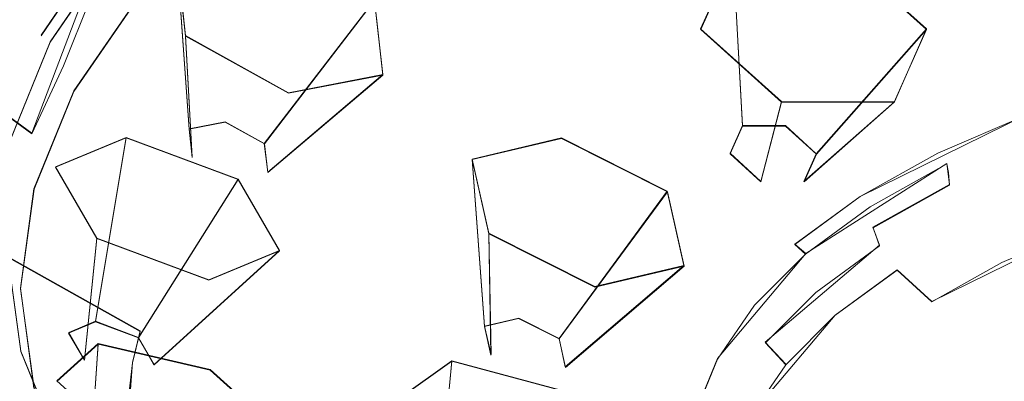
# Model space of a CAD drawing. Extents: x -70 to 129, y -181 to 0.
# Drawn here: x 47 to 70, y -163 to -155 of the extents above; entities that cross this region are included whole.
import ezdxf

# ---------------------------------------------------------------- set-up
doc = ezdxf.new("R2010")
doc.units = 0
doc.header["$LTSCALE"] = 500
doc.header["$MEASUREMENT"] = 0
for name, color, linetype in [('DWXOUTLINES', 7, 'Continuous'), ('PRESZNIC_3', 7, 'Continuous'), ('PRYSZNIC_1', 7, 'Continuous'), ('PRYSZNIC_2', 7, 'Continuous')]:
    doc.layers.add(name, color=color, linetype=linetype)

msp = doc.modelspace()

# ---------------------------------------------------------------- linework, layer by layer
at = {"layer": 'DWXOUTLINES', "color": 0, "lineweight": 0}
for p, q in [((54.12, -140.33, 222.5), (47.54, -157.58, 218.57)), ((47.75, -155.35, 177.72), (49.26, -153.16, 173.82)), ((47.96, -155.5, 177.7), (49.46, -153.31, 173.83)), ((51.12, -157.48, 171.35), (50.85, -153.66, 173.36)), ((51.04, -155.36, 175.48), (50.85, -153.66, 173.36)), ((62.76, -155.21, 170.55), (63.5, -153.56, 168.52)), ((63.71, -157.41, 166.58), (63.5, -153.56, 168.52)), ((66.07, -153.56, 167.62), (67.9, -155.21, 168.76)), ((49.98, -154.47, 173.9), (48.5, -156.62, 177.72)), ((52.83, -157.82, 170.93), (55.34, -154.55, 172.24)), ((55.34, -154.55, 172.24), (55.53, -156.25, 174.36)), ((47.54, -157.58, 218.57), (44.32, -155.22, 214.39)), ((64.6, -156.86, 171.69), (62.76, -155.21, 170.55)), ((65.39, -158.05, 166.68), (67.9, -155.21, 168.76)), ((67.9, -155.21, 168.76), (67.17, -156.87, 170.8)), ((51.04, -155.36, 175.48), (51.19, -158.13, 172.16)), ((53.38, -156.66, 175.97), (51.04, -155.36, 175.48)), ((47.04, -157.76, 181.71), (47.96, -155.5, 177.7)), ((55.53, -156.25, 174.36), (52.91, -158.47, 171.73)), ((55.53, -156.25, 174.36), (53.38, -156.66, 175.97)), ((47.59, -158.85, 181.66), (48.5, -156.62, 177.72)), ((64.13, -158.68, 167.8), (64.6, -156.86, 171.69)), ((67.17, -156.87, 170.8), (64.6, -156.86, 171.69)), ((67.17, -156.87, 170.8), (65.11, -158.68, 167.45)), ((66.39, -159.02, 172.57), (70.17, -157.16, 169.28)), ((51.94, -157.32, 170.74), (51.12, -157.48, 171.35)), ((51.19, -158.13, 172.16), (51.12, -157.48, 171.35)), ((51.94, -157.32, 170.74), (52.83, -157.82, 170.93)), ((63.43, -158.04, 167.36), (63.71, -157.41, 166.58)), ((64.69, -157.41, 166.24), (63.71, -157.41, 166.58)), ((64.69, -157.41, 166.24), (65.39, -158.05, 166.68)), ((49.69, -157.68, 179.58), (48.08, -158.35, 181.67)), ((49.69, -157.68, 179.58), (48.99, -161.86, 178.79)), ((49.69, -157.68, 179.58), (52.24, -158.63, 179.46)), ((59.59, -157.69, 174.95), (57.56, -158.17, 176.7)), ((59.59, -157.69, 174.95), (62, -158.9, 175.3)), ((52.83, -157.82, 170.93), (52.91, -158.47, 171.73)), ((57.84, -161.97, 174.67), (57.56, -158.17, 176.7)), ((57.94, -159.86, 178.8), (57.56, -158.17, 176.7)), ((64.13, -158.68, 167.8), (63.43, -158.04, 167.36)), ((65.39, -158.05, 166.68), (65.11, -158.68, 167.45)), ((49.02, -159.97, 183.64), (48.08, -158.35, 181.67)), ((68.36, -158.27, 170.91), (65.15, -160.32, 174.54)), ((68.42, -158.75, 170.71), (68.36, -158.27, 170.91)), ((49.97, -162.23, 178.74), (52.24, -158.63, 179.46)), ((52.24, -158.63, 179.46), (53.18, -160.25, 181.44)), ((66.68, -159.72, 172.43), (68.42, -158.75, 170.71)), ((47.59, -158.85, 181.66), (47.28, -161.11, 185.68)), ((59.54, -162.25, 174.14), (62, -158.9, 175.3)), ((62, -158.9, 175.3), (62.38, -160.59, 177.4)), ((66.39, -159.02, 172.57), (64.9, -160.11, 174.5)), ((66.68, -159.72, 172.43), (66.83, -160.13, 172.32)), ((68.02, -161.41, 172.65), (71.42, -159.74, 169.69)), ((46.02, -159.85, 218.62), (50.01, -162.08, 222.57)), ((57.94, -159.86, 178.8), (57.99, -162.62, 175.47)), ((60.35, -161.07, 179.15), (57.94, -159.86, 178.8)), ((49.02, -159.97, 183.64), (48.74, -162.74, 180.34)), ((51.57, -160.92, 183.52), (49.02, -159.97, 183.64)), ((66.83, -160.13, 172.32), (64.23, -162.34, 176.24)), ((65.15, -160.32, 174.54), (64.9, -160.11, 174.5)), ((46.98, -160.26, 185.68), (47.29, -162.54, 189.73)), ((53.18, -160.25, 181.44), (50.32, -162.85, 179.5)), ((53.18, -160.25, 181.44), (51.57, -160.92, 183.52)), ((65.15, -160.32, 174.54), (63.14, -162.71, 178.78)), ((62.38, -160.59, 177.4), (59.68, -162.9, 174.94)), ((62.38, -160.59, 177.4), (60.35, -161.07, 179.15)), ((67.23, -160.69, 172.36), (65.82, -161.72, 174.2)), ((68.02, -161.41, 172.65), (67.23, -160.69, 172.36)), ((47.28, -161.11, 185.68), (47.59, -163.38, 189.69)), ((65.82, -161.72, 174.2), (63.88, -164.02, 178.27)), ((48.99, -161.86, 178.79), (48.38, -162.12, 179.59)), ((48.99, -161.86, 178.79), (49.97, -162.23, 178.74)), ((58.62, -161.79, 174.01), (57.84, -161.97, 174.67)), ((57.99, -162.62, 175.47), (57.84, -161.97, 174.67)), ((58.62, -161.79, 174.01), (59.54, -162.25, 174.14)), ((48.74, -162.74, 180.34), (48.38, -162.12, 179.59)), ((49.83, -162.8, 222.37), (50.01, -162.08, 222.57)), ((49.05, -162.37, 187.9), (48.11, -163.22, 190.31)), ((49.05, -162.37, 187.9), (48.77, -166.63, 187.24)), ((49.05, -162.37, 187.9), (51.6, -162.96, 187.15)), ((49.97, -162.23, 178.74), (50.32, -162.85, 179.5)), ((59.54, -162.25, 174.14), (59.68, -162.9, 174.94)), ((64.7, -162.84, 176.18), (64.23, -162.34, 176.24)), ((47.29, -162.54, 189.73), (48.21, -164.79, 193.71)), ((49.83, -162.8, 222.37), (49.63, -165.51, 221.07)), ((57.1, -162.76, 183.94), (55.96, -163.57, 186.27)), ((57.1, -162.76, 183.94), (56.69, -167, 183.25)), ((57.1, -162.76, 183.94), (59.67, -163.45, 183.37)), ((62.62, -163.98, 181.04), (63.14, -162.71, 178.78)), ((51.6, -162.96, 187.15), (53.21, -164.4, 188.81)), ((49.72, -164.66, 191.97), (48.11, -163.22, 190.31))]:
    msp.add_line(p, q, dxfattribs=at)
at = {"layer": 'PRESZNIC_3', "lineweight": 0}
for points, invisible_edges in [([(63.215, -154.003, 167.416), (60.845, -155.328, 169.765), (58.717, -153.877, 168.709), (61.318, -152.422, 166.13)], 15), ([(58.717, -153.877, 168.709), (56.523, -155.485, 171.56), (54.552, -154.317, 170.912), (56.911, -152.588, 167.846)], 15), ([(50.526, -154.874, 173.938), (52.529, -152.871, 170.387), (53.297, -153.471, 170.557), (51.345, -155.422, 174.018)], 15), ([(63.215, -154.003, 167.416), (65.912, -152.839, 165.351), (67.536, -154.491, 166.849), (65.1, -155.542, 168.712)], 15), ([(51.345, -155.422, 174.018), (53.297, -153.471, 170.557), (54.552, -154.317, 170.912), (52.683, -156.185, 174.225)], 15), ([(67.536, -154.491, 166.849), (70.227, -153.605, 165.277), (71.343, -155.052, 166.679), (68.893, -155.859, 168.109)], 15), ([(60.845, -155.328, 169.765), (58.846, -156.793, 172.362), (56.523, -155.485, 171.56), (58.717, -153.877, 168.709)], 15), ([(63.215, -154.003, 167.416), (65.1, -155.542, 168.712), (62.961, -156.738, 170.834), (60.845, -155.328, 169.765)], 15), ([(54.786, -157.222, 174.64), (52.683, -156.185, 174.225), (54.552, -154.317, 170.912), (56.523, -155.485, 171.56)], 15), ([(49.068, -156.989, 177.688), (48.499, -156.63, 177.715), (49.98, -154.479, 173.902), (50.526, -154.874, 173.938)], 13), ([(65.1, -155.542, 168.712), (67.536, -154.491, 166.849), (68.893, -155.859, 168.109), (66.677, -156.815, 169.805)], 15), ([(49.068, -156.989, 177.688), (50.526, -154.874, 173.938), (51.345, -155.422, 174.018), (49.925, -157.483, 177.672)], 15), ([(69.728, -156.7, 168.884), (68.893, -155.859, 168.109), (71.343, -155.052, 166.679), (72.029, -155.943, 167.541)], 15), ([(49.925, -157.483, 177.672), (51.345, -155.422, 174.018), (52.683, -156.185, 174.225), (51.324, -158.158, 177.722)], 15), ([(57.264, -158.375, 175.168), (54.786, -157.222, 174.64), (56.523, -155.485, 171.56), (58.846, -156.793, 172.362)], 15), ([(60.845, -155.328, 169.765), (62.961, -156.738, 170.834), (61.156, -158.061, 173.178), (58.846, -156.793, 172.362)], 15), ([(65.1, -155.542, 168.712), (66.677, -156.815, 169.805), (64.73, -157.904, 171.735), (62.961, -156.738, 170.834)], 15), ([(67.647, -157.598, 170.477), (66.677, -156.815, 169.805), (68.893, -155.859, 168.109), (69.728, -156.7, 168.884)], 15), ([(53.522, -159.056, 177.892), (51.324, -158.158, 177.722), (52.683, -156.185, 174.225), (54.786, -157.222, 174.64)], 15), ([(49.068, -156.989, 177.688), (48.178, -159.178, 181.57), (47.593, -158.857, 181.663), (48.499, -156.63, 177.715)], 11), ([(57.264, -158.375, 175.168), (58.846, -156.793, 172.362), (61.156, -158.061, 173.178), (59.727, -159.489, 175.712)], 15), ([(62.961, -156.738, 170.834), (64.73, -157.904, 171.735), (63.088, -159.107, 173.869), (61.156, -158.061, 173.178)], 15), ([(67.647, -157.598, 170.477), (65.818, -158.621, 172.29), (64.73, -157.904, 171.735), (66.677, -156.815, 169.805)], 15), ([(68.158, -158.038, 170.816), (67.647, -157.598, 170.477), (69.728, -156.7, 168.884), (70.169, -157.171, 169.277)], 7), ([(49.068, -156.989, 177.688), (49.925, -157.483, 177.672), (49.057, -159.617, 181.455), (48.178, -159.178, 181.57)], 15), ([(56.112, -160.046, 178.131), (53.522, -159.056, 177.892), (54.786, -157.222, 174.64), (57.264, -158.375, 175.168)], 15), ([(68.158, -158.038, 170.816), (70.169, -157.171, 169.277), (70.341, -157.426, 169.392), (68.359, -158.282, 170.909)], 15), ([(49.925, -157.483, 177.672), (51.324, -158.158, 177.722), (50.493, -160.2, 181.344), (49.057, -159.617, 181.455)], 15), ([(68.359, -158.282, 170.909), (70.341, -157.426, 169.392), (70.374, -157.621, 169.33), (68.396, -158.475, 170.843)], 7), ([(68.158, -158.038, 170.816), (66.392, -159.026, 172.567), (65.818, -158.621, 172.29), (67.647, -157.598, 170.477)], 15), ([(68.419, -158.764, 170.706), (68.396, -158.475, 170.843), (70.374, -157.621, 169.33), (70.393, -157.912, 169.195)], 14), ([(65.818, -158.621, 172.29), (64.277, -159.751, 174.293), (63.088, -159.107, 173.869), (64.73, -157.904, 171.735)], 15), ([(68.548, -159.182, 170.618), (68.419, -158.764, 170.706), (70.393, -157.912, 169.195), (70.504, -158.337, 169.121)], 15), ([(53.522, -159.056, 177.892), (52.75, -160.954, 181.259), (50.493, -160.2, 181.344), (51.324, -158.158, 177.722)], 15), ([(59.727, -159.489, 175.712), (61.156, -158.061, 173.178), (63.088, -159.107, 173.869), (61.788, -160.407, 176.174)], 15), ([(68.158, -158.038, 170.816), (68.359, -158.282, 170.909), (66.617, -159.255, 172.635), (66.392, -159.026, 172.567)], 5), ([(56.112, -160.046, 178.131), (57.264, -158.375, 175.168), (59.727, -159.489, 175.712), (58.688, -160.998, 178.386)], 15), ([(68.359, -158.282, 170.909), (68.396, -158.475, 170.843), (66.659, -159.446, 172.565), (66.617, -159.255, 172.635)], 15), ([(68.548, -159.182, 170.618), (70.504, -158.337, 169.121), (70.811, -158.936, 169.243), (68.904, -159.759, 170.702)], 15), ([(66.392, -159.026, 172.567), (64.903, -160.117, 174.502), (64.277, -159.751, 174.293), (65.818, -158.621, 172.29)], 15), ([(68.419, -158.764, 170.706), (66.685, -159.734, 172.425), (66.659, -159.446, 172.565), (68.396, -158.475, 170.843)], 15), ([(68.548, -159.182, 170.618), (66.829, -160.143, 172.322), (66.685, -159.734, 172.425), (68.419, -158.764, 170.706)], 9), ([(48.178, -159.178, 181.57), (47.874, -161.405, 185.518), (47.284, -161.121, 185.678), (47.593, -158.857, 181.663)], 11), ([(56.112, -160.046, 178.131), (55.409, -161.776, 181.198), (52.75, -160.954, 181.259), (53.522, -159.056, 177.892)], 15), ([(66.392, -159.026, 172.567), (66.617, -159.255, 172.635), (65.149, -160.332, 174.544), (64.903, -160.117, 174.502)], 5), ([(68.904, -159.759, 170.702), (70.811, -158.936, 169.243), (71.419, -159.747, 169.695), (69.61, -160.527, 171.079)], 11), ([(48.178, -159.178, 181.57), (49.057, -159.617, 181.455), (48.761, -161.787, 185.303), (47.874, -161.405, 185.518)], 15), ([(63.055, -160.972, 176.458), (61.788, -160.407, 176.174), (63.088, -159.107, 173.869), (64.277, -159.751, 174.293)], 15), ([(66.617, -159.255, 172.635), (66.659, -159.446, 172.565), (65.195, -160.519, 174.469), (65.149, -160.332, 174.544)], 15), ([(68.548, -159.182, 170.618), (68.904, -159.759, 170.702), (67.229, -160.695, 172.363), (66.829, -160.143, 172.322)], 15), ([(58.688, -160.998, 178.386), (59.727, -159.489, 175.712), (61.788, -160.407, 176.174), (60.842, -161.78, 178.608)], 15), ([(66.685, -159.734, 172.425), (65.222, -160.806, 174.325), (65.195, -160.519, 174.469), (66.659, -159.446, 172.565)], 15), ([(49.057, -159.617, 181.455), (50.493, -160.2, 181.344), (50.21, -162.277, 185.026), (48.761, -161.787, 185.303)], 15), ([(66.829, -160.143, 172.322), (65.38, -161.205, 174.205), (65.222, -160.806, 174.325), (66.685, -159.734, 172.425)], 15), ([(63.724, -161.297, 176.593), (63.055, -160.972, 176.458), (64.277, -159.751, 174.293), (64.903, -160.117, 174.502)], 15), ([(68.904, -159.759, 170.702), (69.61, -160.527, 171.079), (68.021, -161.416, 172.654), (67.229, -160.695, 172.363)], 9), ([(70.786, -161.519, 171.869), (69.61, -160.527, 171.079), (71.419, -159.747, 169.695), (72.431, -160.809, 170.611)], 15), ([(56.112, -160.046, 178.131), (58.688, -160.998, 178.386), (58.053, -162.56, 181.155), (55.409, -161.776, 181.198)], 15), ([(63.724, -161.297, 176.593), (64.903, -160.117, 174.502), (65.149, -160.332, 174.544), (63.986, -161.495, 176.606)], 9), ([(66.829, -160.143, 172.322), (67.229, -160.695, 172.363), (65.817, -161.731, 174.198), (65.38, -161.205, 174.205)], 5), ([(52.75, -160.954, 181.259), (52.486, -162.886, 184.683), (50.21, -162.277, 185.026), (50.493, -160.2, 181.344)], 15), ([(62.167, -162.261, 178.744), (60.842, -161.78, 178.608), (61.788, -160.407, 176.174), (63.055, -160.972, 176.458)], 15), ([(63.986, -161.495, 176.606), (65.149, -160.332, 174.544), (65.195, -160.519, 174.469), (64.035, -161.679, 176.525)], 15), ([(64.064, -161.964, 176.379), (64.035, -161.679, 176.525), (65.195, -160.519, 174.469), (65.222, -160.806, 174.325)], 15), ([(70.786, -161.519, 171.869), (69.341, -162.327, 173.302), (68.021, -161.416, 172.654), (69.61, -160.527, 171.079)], 15), ([(64.232, -162.352, 176.24), (64.064, -161.964, 176.379), (65.222, -160.806, 174.325), (65.38, -161.205, 174.205)], 7), ([(67.229, -160.695, 172.363), (68.021, -161.416, 172.654), (66.682, -162.398, 174.395), (65.817, -161.731, 174.198)], 15), ([(55.409, -161.776, 181.198), (55.169, -163.535, 184.317), (52.486, -162.886, 184.683), (52.75, -160.954, 181.259)], 15), ([(58.688, -160.998, 178.386), (60.842, -161.78, 178.608), (60.264, -163.201, 181.128), (58.053, -162.56, 181.155)], 15), ([(62.866, -162.542, 178.801), (62.167, -162.261, 178.744), (63.055, -160.972, 176.458), (63.724, -161.297, 176.593)], 15), ([(48.178, -163.631, 189.466), (47.593, -163.386, 189.694), (47.284, -161.121, 185.678), (47.874, -161.405, 185.518)], 13), ([(62.866, -162.542, 178.801), (63.724, -161.297, 176.593), (63.986, -161.495, 176.606), (63.14, -162.722, 178.783)], 11), ([(64.232, -162.352, 176.24), (65.38, -161.205, 174.205), (65.817, -161.731, 174.198), (64.698, -162.849, 176.181)], 11), ([(48.178, -163.631, 189.466), (47.874, -161.405, 185.518), (48.761, -161.787, 185.303), (49.057, -163.957, 189.15)], 15), ([(63.14, -162.722, 178.783), (63.986, -161.495, 176.606), (64.035, -161.679, 176.525), (63.191, -162.904, 178.696)], 15), ([(69.341, -162.327, 173.302), (68.122, -163.22, 174.886), (66.682, -162.398, 174.395), (68.021, -161.416, 172.654)], 15), ([(72.201, -162.597, 172.886), (70.928, -163.308, 174.147), (69.341, -162.327, 173.302), (70.786, -161.519, 171.869)], 15), ([(63.222, -163.186, 178.547), (63.191, -162.904, 178.696), (64.035, -161.679, 176.525), (64.064, -161.964, 176.379)], 15), ([(64.698, -162.849, 176.181), (65.817, -161.731, 174.198), (66.682, -162.398, 174.395), (65.62, -163.459, 176.276)], 15), ([(49.057, -163.957, 189.15), (48.761, -161.787, 185.303), (50.21, -162.277, 185.026), (50.493, -164.354, 188.709)], 15), ([(55.409, -161.776, 181.198), (58.053, -162.56, 181.155), (57.836, -164.148, 183.971), (55.169, -163.535, 184.317)], 15), ([(62.167, -162.261, 178.744), (61.624, -163.596, 181.111), (60.264, -163.201, 181.128), (60.842, -161.78, 178.608)], 15), ([(63.398, -163.564, 178.388), (63.222, -163.186, 178.547), (64.064, -161.964, 176.379), (64.232, -162.352, 176.24)], 15), ([(52.75, -164.817, 188.107), (50.493, -164.354, 188.709), (50.21, -162.277, 185.026), (52.486, -162.886, 184.683)], 15), ([(62.866, -162.542, 178.801), (62.341, -163.831, 181.086), (61.624, -163.596, 181.111), (62.167, -162.261, 178.744)], 15), ([(63.398, -163.564, 178.388), (64.232, -162.352, 176.24), (64.698, -162.849, 176.181), (63.885, -164.03, 178.275)], 9), ([(67.157, -164.185, 176.597), (65.62, -163.459, 176.276), (66.682, -162.398, 174.395), (68.122, -163.22, 174.886)], 15), ([(70.928, -163.308, 174.147), (69.855, -164.094, 175.542), (68.122, -163.22, 174.886), (69.341, -162.327, 173.302)], 15), ([(58.053, -162.56, 181.155), (60.264, -163.201, 181.128), (60.067, -164.646, 183.69), (57.836, -164.148, 183.971)], 15), ([(62.866, -162.542, 178.801), (63.14, -162.722, 178.783), (62.622, -163.994, 181.037), (62.341, -163.831, 181.086)], 13), ([(63.14, -162.722, 178.783), (63.191, -162.904, 178.696), (62.675, -164.172, 180.944), (62.622, -163.994, 181.037)], 15), ([(63.885, -164.03, 178.275), (64.698, -162.849, 176.181), (65.62, -163.459, 176.276), (64.849, -164.579, 178.262)], 15), ([(55.409, -165.294, 187.436), (52.75, -164.817, 188.107), (52.486, -162.886, 184.683), (55.169, -163.535, 184.317)], 15), ([(63.222, -163.186, 178.547), (62.707, -164.452, 180.791), (62.675, -164.172, 180.944), (63.191, -162.904, 178.696)], 15), ([(61.624, -163.596, 181.111), (61.439, -164.953, 183.517), (60.067, -164.646, 183.69), (60.264, -163.201, 181.128)], 15), ([(63.398, -163.564, 178.388), (62.887, -164.818, 180.612), (62.707, -164.452, 180.791), (63.222, -163.186, 178.547)], 15), ([(69.006, -164.944, 177.048), (67.157, -164.185, 176.597), (68.122, -163.22, 174.886), (69.855, -164.094, 175.542)], 15)]:
    msp.add_3dface(points, dxfattribs=dict(at, invisible_edges=invisible_edges))
at = {"layer": 'PRYSZNIC_1', "lineweight": 0}
for points, invisible_edges in [([(54.038, -151.786, 223.755), (50.547, -149.834, 220.295), (49.246, -153.562, 219.338), (52.879, -155.593, 222.94)], 13), ([(67.93, -151.23, 231.964), (63.425, -150.143, 230.036), (62.403, -154.947, 229.36), (67.148, -156.092, 231.39)], 15), ([(72.686, -152.021, 233.366), (67.93, -151.23, 231.964), (67.148, -156.092, 231.39), (72.157, -156.925, 232.867)], 15), ([(48.264, -156.053, 218.799), (49.246, -153.562, 219.338), (46.184, -151.317, 215.358), (45.111, -153.742, 214.702)], 15), ([(54.038, -151.786, 223.755), (52.879, -155.593, 222.94), (57.013, -157.377, 226.103), (58.011, -153.501, 226.796)], 15), ([(46.223, -155.885, 177.435), (45.072, -155.493, 177.302), (46.702, -153.127, 173.105), (47.804, -153.591, 173.367)], 15), ([(47.193, -156.145, 177.587), (48.732, -153.912, 173.627), (49.265, -153.166, 173.82), (47.75, -155.364, 177.717)], 11), ([(47.75, -155.364, 177.717), (49.265, -153.166, 173.82), (49.464, -153.324, 173.826), (47.959, -155.509, 177.699)], 11), ([(48.206, -155.737, 177.647), (47.959, -155.509, 177.699), (49.464, -153.324, 173.826), (49.701, -153.568, 173.801)], 11), ([(46.223, -155.885, 177.435), (47.804, -153.591, 173.367), (48.732, -153.912, 173.627), (47.193, -156.145, 177.587)], 15), ([(49.98, -154.479, 173.902), (48.499, -156.63, 177.715), (48.206, -155.737, 177.647), (49.701, -153.568, 173.801)], 14), ([(52.003, -158.144, 222.506), (52.879, -155.593, 222.94), (49.246, -153.562, 219.338), (48.264, -156.053, 218.799)], 11), ([(58.011, -153.501, 226.796), (57.013, -157.377, 226.103), (61.583, -158.882, 228.771), (62.403, -154.947, 229.36)], 15), ([(47.538, -157.594, 218.569), (48.264, -156.053, 218.799), (45.111, -153.742, 214.702), (44.318, -155.234, 214.385)], 15), ([(67.148, -156.092, 231.39), (62.403, -154.947, 229.36), (61.583, -158.882, 228.771), (66.52, -160.073, 230.884)], 15), ([(47.538, -157.594, 218.569), (44.318, -155.234, 214.385), (43.738, -156.077, 214.295), (47.006, -158.472, 218.542)], 14), ([(46.253, -158.457, 181.686), (47.193, -156.145, 177.587), (47.75, -155.364, 177.717), (46.825, -157.64, 181.751)], 15), ([(47.75, -155.364, 177.717), (47.959, -155.509, 177.699), (47.039, -157.771, 181.71), (46.825, -157.64, 181.751)], 13), ([(48.206, -155.737, 177.647), (47.293, -157.983, 181.629), (47.039, -157.771, 181.71), (47.959, -155.509, 177.699)], 15), ([(52.003, -158.144, 222.506), (56.259, -159.981, 225.763), (57.013, -157.377, 226.103), (52.879, -155.593, 222.94)], 15), ([(48.499, -156.63, 177.715), (47.593, -158.857, 181.663), (47.293, -157.983, 181.629), (48.206, -155.737, 177.647)], 14), ([(51.356, -159.729, 222.355), (52.003, -158.144, 222.506), (48.264, -156.053, 218.799), (47.538, -157.594, 218.569)], 11), ([(72.157, -156.925, 232.867), (67.148, -156.092, 231.39), (66.52, -160.073, 230.884), (71.733, -160.94, 232.421)], 15), ([(56.259, -159.981, 225.763), (60.963, -161.529, 228.51), (61.583, -158.882, 228.771), (57.013, -157.377, 226.103)], 15), ([(51.356, -159.729, 222.355), (47.538, -157.594, 218.569), (47.006, -158.472, 218.542), (50.883, -160.64, 222.385)], 15), ([(47.293, -157.983, 181.629), (46.981, -160.267, 185.678), (46.725, -160.071, 185.789), (47.039, -157.771, 181.71)], 15), ([(47.593, -158.857, 181.663), (47.284, -161.121, 185.678), (46.981, -160.267, 185.678), (47.293, -157.983, 181.629)], 14), ([(51.356, -159.729, 222.355), (55.702, -161.605, 225.681), (56.259, -159.981, 225.763), (52.003, -158.144, 222.506)], 15), ([(50.883, -160.64, 222.385), (47.006, -158.472, 218.542), (46.608, -158.974, 218.61), (50.528, -161.166, 222.496)], 15), ([(50.237, -161.597, 222.586), (50.528, -161.166, 222.496), (46.608, -158.974, 218.61), (46.282, -159.386, 218.665)], 15), ([(66.046, -162.756, 230.685), (66.52, -160.073, 230.884), (61.583, -158.882, 228.771), (60.963, -161.529, 228.51)], 15), ([(50.005, -162.092, 222.573), (50.237, -161.597, 222.586), (46.282, -159.386, 218.665), (46.022, -159.864, 218.624)], 15), ([(51.356, -159.729, 222.355), (50.883, -160.64, 222.385), (55.295, -162.544, 225.761), (55.702, -161.605, 225.681)], 15), ([(50.005, -162.092, 222.573), (46.022, -159.864, 218.624), (45.825, -160.566, 218.402), (49.83, -162.805, 222.372)], 6), ([(47.293, -162.551, 189.728), (47.039, -162.371, 189.867), (46.725, -160.071, 185.789), (46.981, -160.267, 185.678)], 11), ([(55.702, -161.605, 225.681), (60.506, -163.186, 228.485), (60.963, -161.529, 228.51), (56.259, -159.981, 225.763)], 15), ([(71.412, -163.649, 232.267), (71.733, -160.94, 232.421), (66.52, -160.073, 230.884), (66.046, -162.756, 230.685)], 15), ([(47.284, -161.121, 185.678), (47.593, -163.386, 189.694), (47.293, -162.551, 189.728), (46.981, -160.267, 185.678)], 10), ([(49.83, -162.805, 222.372), (45.825, -160.566, 218.402), (45.688, -161.647, 217.913), (49.708, -163.894, 221.898)], 7), ([(50.883, -160.64, 222.385), (50.528, -161.166, 222.496), (54.989, -163.091, 225.91), (55.295, -162.544, 225.761)], 15), ([(50.237, -161.597, 222.586), (54.738, -163.54, 226.031), (54.989, -163.091, 225.91), (50.528, -161.166, 222.496)], 15), ([(65.696, -164.439, 230.706), (66.046, -162.756, 230.685), (60.963, -161.529, 228.51), (60.506, -163.186, 228.485)], 15), ([(49.634, -165.516, 221.068), (49.708, -163.894, 221.898), (45.688, -161.647, 217.913), (45.606, -163.263, 217.074)], 15), ([(50.005, -162.092, 222.573), (54.539, -164.048, 226.043), (54.738, -163.54, 226.031), (50.237, -161.597, 222.586)], 15), ([(55.702, -161.605, 225.681), (55.295, -162.544, 225.761), (60.171, -164.149, 228.608), (60.506, -163.186, 228.485)], 15), ([(50.005, -162.092, 222.573), (49.83, -162.805, 222.372), (54.388, -164.772, 225.86), (54.539, -164.048, 226.043)], 15), ([(47.193, -165.471, 194.123), (46.253, -163.159, 190.024), (46.825, -162.268, 189.958), (47.75, -164.543, 193.993)], 15), ([(47.75, -164.543, 193.993), (46.825, -162.268, 189.958), (47.039, -162.371, 189.867), (47.959, -164.633, 193.878)], 15), ([(48.206, -164.796, 193.71), (47.959, -164.633, 193.878), (47.039, -162.371, 189.867), (47.293, -162.551, 189.728)], 15), ([(47.593, -163.386, 189.694), (48.499, -165.612, 193.642), (48.206, -164.796, 193.71), (47.293, -162.551, 189.728)], 10), ([(55.295, -162.544, 225.761), (54.989, -163.091, 225.91), (59.92, -164.715, 228.788), (60.171, -164.149, 228.608)], 15), ([(49.83, -162.805, 222.372), (49.708, -163.894, 221.898), (54.283, -165.869, 225.399), (54.388, -164.772, 225.86)], 15), ([(71.176, -165.35, 232.322), (71.412, -163.649, 232.267), (66.046, -162.756, 230.685), (65.696, -164.439, 230.706)], 15), ([(54.738, -163.54, 226.031), (59.714, -165.179, 228.936), (59.92, -164.715, 228.788), (54.989, -163.091, 225.91)], 15), ([(65.696, -164.439, 230.706), (60.506, -163.186, 228.485), (60.171, -164.149, 228.608), (65.439, -165.421, 230.863)], 15)]:
    msp.add_3dface(points, dxfattribs=dict(at, invisible_edges=invisible_edges))
at = {"layer": 'PRYSZNIC_2', "lineweight": 0}
for points, invisible_edges in [([(52.996, -153.269, 171.743), (51.941, -157.333, 170.735), (51.12, -157.488, 171.353), (50.847, -153.674, 173.361)], 5), ([(55.337, -154.563, 172.241), (52.835, -157.827, 170.925), (51.941, -157.333, 170.735), (52.996, -153.269, 171.743)], 4), ([(63.498, -153.566, 168.518), (63.712, -157.422, 166.585), (63.431, -158.054, 167.361), (62.763, -155.219, 170.55)], 4), ([(66.068, -153.569, 167.625), (64.693, -157.423, 166.244), (63.712, -157.422, 166.585), (63.498, -153.566, 168.518)], 5), ([(67.902, -155.225, 168.763), (65.394, -158.056, 166.679), (64.693, -157.423, 166.244), (66.068, -153.569, 167.625)], 4), ([(55.529, -156.262, 174.356), (52.908, -158.477, 171.733), (52.835, -157.827, 170.925), (55.337, -154.563, 172.241)], 5), ([(62.763, -155.219, 170.55), (63.431, -158.054, 167.361), (64.131, -158.686, 167.796), (64.597, -156.875, 171.689)], 5), ([(67.166, -156.878, 170.795), (65.113, -158.687, 167.455), (65.394, -158.056, 166.679), (67.902, -155.225, 168.763)], 5), ([(51.039, -155.374, 175.477), (51.193, -158.137, 172.161), (52.087, -158.632, 172.351), (53.38, -156.668, 175.974)], 7), ([(53.38, -156.668, 175.974), (52.087, -158.632, 172.351), (52.908, -158.477, 171.733), (55.529, -156.262, 174.356)], 3), ([(64.597, -156.875, 171.689), (64.131, -158.686, 167.796), (65.113, -158.687, 167.455), (67.166, -156.878, 170.795)], 2), ([(52.835, -157.827, 170.925), (51.12, -157.488, 171.353), (51.941, -157.333, 170.735), (52.835, -157.827, 170.925)], 15), ([(51.12, -157.488, 171.353), (52.087, -158.632, 172.351), (51.193, -158.137, 172.161), (51.12, -157.488, 171.353)], 15), ([(51.12, -157.488, 171.353), (52.835, -157.827, 170.925), (52.087, -158.632, 172.351), (51.12, -157.488, 171.353)], 15), ([(63.712, -157.422, 166.585), (64.131, -158.686, 167.796), (63.431, -158.054, 167.361), (63.712, -157.422, 166.585)], 15), ([(65.394, -158.056, 166.679), (63.712, -157.422, 166.585), (64.693, -157.423, 166.244), (65.394, -158.056, 166.679)], 15), ([(63.712, -157.422, 166.585), (65.394, -158.056, 166.679), (64.131, -158.686, 167.796), (63.712, -157.422, 166.585)], 15), ([(49.69, -157.687, 179.577), (48.992, -161.875, 178.788), (48.378, -162.131, 179.586), (48.081, -158.358, 181.665)], 5), ([(59.594, -157.702, 174.952), (58.619, -161.801, 174.006), (57.843, -161.983, 174.672), (57.562, -158.179, 176.697)], 5), ([(62.003, -158.914, 175.305), (59.539, -162.264, 174.141), (58.619, -161.801, 174.006), (59.594, -157.702, 174.952)], 4), ([(52.087, -158.632, 172.351), (52.835, -157.827, 170.925), (52.908, -158.477, 171.733), (52.087, -158.632, 172.351)], 15), ([(64.131, -158.686, 167.796), (65.394, -158.056, 166.679), (65.113, -158.687, 167.455), (64.131, -158.686, 167.796)], 15), ([(48.081, -158.358, 181.665), (48.378, -162.131, 179.586), (48.736, -162.75, 180.34), (49.019, -159.978, 183.639)], 1), ([(53.175, -160.255, 181.436), (50.323, -162.856, 179.499), (49.965, -162.237, 178.745), (52.237, -158.635, 179.462)], 5), ([(62.382, -160.604, 177.403), (59.684, -162.91, 174.942), (59.539, -162.264, 174.141), (62.003, -158.914, 175.305)], 5), ([(57.94, -159.869, 178.795), (57.987, -162.629, 175.474), (58.908, -163.092, 175.609), (60.35, -161.082, 179.148)], 7), ([(49.019, -159.978, 183.639), (48.736, -162.75, 180.34), (49.709, -163.112, 180.296), (51.566, -160.927, 183.525)], 7), ([(51.566, -160.927, 183.525), (49.709, -163.112, 180.296), (50.323, -162.856, 179.499), (53.175, -160.255, 181.436)], 3), ([(60.35, -161.082, 179.148), (58.908, -163.092, 175.609), (59.684, -162.91, 174.942), (62.382, -160.604, 177.403)], 3), ([(49.965, -162.237, 178.745), (48.378, -162.131, 179.586), (48.992, -161.875, 178.788), (49.965, -162.237, 178.745)], 15), ([(59.539, -162.264, 174.141), (57.843, -161.983, 174.672), (58.619, -161.801, 174.006), (59.539, -162.264, 174.141)], 15), ([(57.843, -161.983, 174.672), (58.908, -163.092, 175.609), (57.987, -162.629, 175.474), (57.843, -161.983, 174.672)], 15), ([(57.843, -161.983, 174.672), (59.539, -162.264, 174.141), (58.908, -163.092, 175.609), (57.843, -161.983, 174.672)], 15), ([(48.378, -162.131, 179.586), (49.709, -163.112, 180.296), (48.736, -162.75, 180.34), (48.378, -162.131, 179.586)], 15), ([(48.378, -162.131, 179.586), (49.965, -162.237, 178.745), (49.709, -163.112, 180.296), (48.378, -162.131, 179.586)], 15), ([(49.051, -162.383, 187.904), (48.768, -166.641, 187.239), (48.409, -166.966, 188.159), (48.113, -163.234, 190.312)], 5), ([(51.598, -162.972, 187.152), (49.741, -166.866, 186.951), (48.768, -166.641, 187.239), (49.051, -162.383, 187.904)], 1), ([(49.709, -163.112, 180.296), (49.965, -162.237, 178.745), (50.323, -162.856, 179.499), (49.709, -163.112, 180.296)], 15), ([(58.908, -163.092, 175.609), (59.539, -162.264, 174.141), (59.684, -162.91, 174.942), (58.908, -163.092, 175.609)], 15), ([(57.101, -162.77, 183.939), (56.694, -167.014, 183.249), (56.258, -167.323, 184.14), (55.959, -163.579, 186.272)], 5), ([(59.67, -163.463, 183.37), (57.675, -167.278, 183.031), (56.694, -167.014, 183.249), (57.101, -162.77, 183.939)], 1), ([(53.207, -164.412, 188.807), (50.355, -167.416, 187.584), (49.741, -166.866, 186.951), (51.598, -162.972, 187.152)], 5)]:
    msp.add_3dface(points, dxfattribs=dict(at, invisible_edges=invisible_edges))
for points in [[(50.847, -153.674, 173.361), (51.12, -157.488, 171.353), (51.193, -158.137, 172.161), (51.039, -155.374, 175.477)], [(52.237, -158.635, 179.462), (49.965, -162.237, 178.745), (48.992, -161.875, 178.788), (49.69, -157.687, 179.577)], [(57.562, -158.179, 176.697), (57.843, -161.983, 174.672), (57.987, -162.629, 175.474), (57.94, -159.869, 178.795)]]:
    msp.add_3dface(points, dxfattribs=at)

doc.saveas('drawing.dxf')
